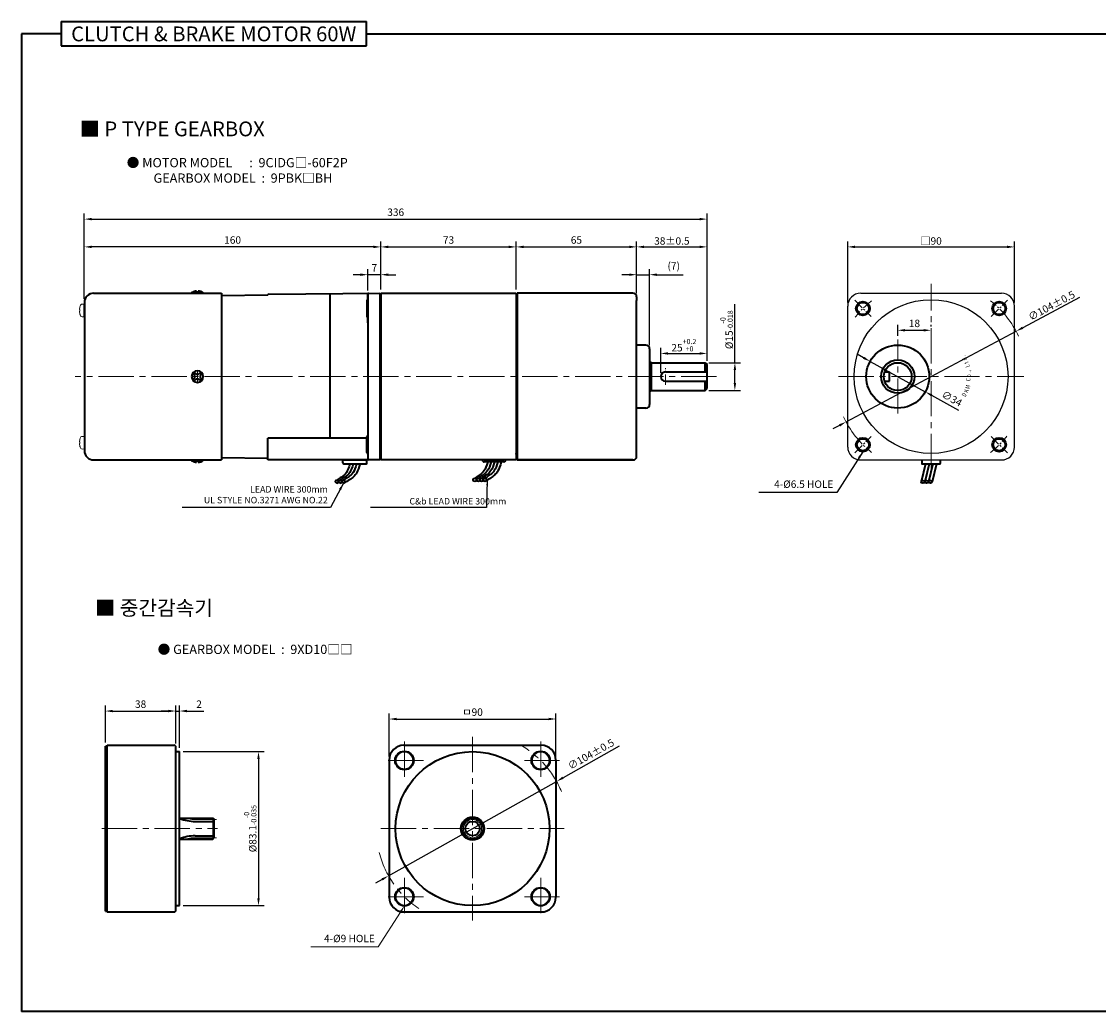
# Model space of a CAD drawing. Units: millimetres. Extents: x 0 to 1020, y 0 to 534.
# Drawn here: x 0 to 581, y 0 to 534 of the extents above; entities that cross this region are included whole.
import ezdxf

# ---------------------------------------------------------------- set-up
doc = ezdxf.new("R2010")
doc.units = ezdxf.units.MM
doc.linetypes.add('CENTER2', pattern=[28.575, 19.05, -3.175, 3.175, -3.175])
for name, color, linetype, lineweight in [('DKM1_SOLIDLINE', 1, 'Continuous', 18), ('DKM2_OUTLINE', 3, 'Continuous', 35), ('DKM3_CENTER', 1, 'CENTER2', 18), ('DKM5_DIM_LINE', 1, 'Continuous', 18), ('DKM7_TEXT', 2, 'Continuous', 18)]:
    doc.layers.add(name, color=color, linetype=linetype, lineweight=lineweight)
doc.layers.add('외형선', color=3, linetype='Continuous')
doc.styles.add('ROMAND', font='romand', dxfattribs={"height": 4})
doc.styles.get("Standard").update_dxf_attribs({"font": 'romans.shx', "bigfont": 'whgtxt.shx'})
doc.dimstyles.new('DKM-A2', dxfattribs={"dimtxt": 4, "dimasz": 4, "dimexe": 3, "dimexo": 2, "dimgap": 1.2, "dimtad": 1, "dimdsep": 46, "dimtxsty": 'Standard', "dimcen": 0, "dimclrd": 1, "dimclre": 1, "dimclrt": 2, "dimazin": 2, "dimtfac": 1, "dimtmove": 0, "dimatfit": 3, "dimfxl": 0, "dimarcsym": 0})
doc.dimstyles.new('DKM-A3', dxfattribs={"dimtxt": 2.83, "dimasz": 2.83, "dimexe": 2.12, "dimexo": 1.42, "dimgap": 1.2, "dimtad": 1, "dimdsep": 46, "dimtxsty": 'Standard', "dimcen": 0, "dimclrd": 1, "dimclre": 1, "dimclrt": 2, "dimazin": 2, "dimtfac": 1, "dimtmove": 0, "dimatfit": 3, "dimfxl": 0, "dimarcsym": 0})

# ---------------------------------------------------------------- blocks, each defined once
blk = doc.blocks.new('*D99')
at = {"layer": 'Defpoints', "color": 0, "transparency": 16777216}
for p in [(536.63, 367.11), (444.87, 318.17)]:
    blk.add_point(p, dxfattribs=at)
at = {"layer": 'DKM5_DIM_LINE', "color": 1, "lineweight": -2, "transparency": 16777216}
for p, q in [((570.85, 385.36), (540.16, 368.99)), ((444.87, 318.17), (536.63, 367.11)), ((441.34, 316.28), (437.81, 314.4))]:
    blk.add_line(p, q, dxfattribs=at)
at = {"layer": 'DKM5_DIM_LINE', "color": 1, "transparency": 16777216}
for points in [[(539.85, 369.58), (540.47, 368.4), (536.63, 367.11)], [(441.02, 316.87), (441.65, 315.7), (444.87, 318.17)]]:
    blk.add_solid(points, dxfattribs=at)
at = {"layer": 'DKM5_DIM_LINE', "color": 2, "transparency": 16777216, "insert": (555.76, 380.94), "char_height": 4, "attachment_point": 5, "rotation": 28.07297}
blk.add_mtext('∅104{\\Fromans|c129;%%P}0.5', dxfattribs=at)
blk = doc.blocks.new('*D98')
at = {"layer": 'Defpoints', "color": 0, "transparency": 16777216}
for p in [(535.75, 412.64), (445.75, 380.65), (535.75, 380.64)]:
    blk.add_point(p, dxfattribs=at)
at = {"layer": 'DKM5_DIM_LINE', "color": 1, "lineweight": -2, "transparency": 16777216}
for p, q in [((445.75, 382.65), (445.75, 415.64)), ((449.75, 412.64), (531.75, 412.64)), ((535.75, 382.64), (535.75, 415.64))]:
    blk.add_line(p, q, dxfattribs=at)
at = {"layer": 'DKM5_DIM_LINE', "color": 1, "transparency": 16777216}
for points in [[(449.75, 413.3), (449.75, 411.97), (445.75, 412.64)], [(531.75, 413.3), (531.75, 411.97), (535.75, 412.64)]]:
    blk.add_solid(points, dxfattribs=at)
at = {"layer": 'DKM5_DIM_LINE', "color": 2, "transparency": 16777216, "insert": (490.75, 415.84), "char_height": 4, "attachment_point": 5}
blk.add_mtext('{\\fGulim|b0|i0|c129|p50;□}90', dxfattribs=at)
blk = doc.blocks.new('A$C73DC6F51')
at = {"layer": 'DKM2_OUTLINE', "style": 'ROMAND', "width": 0.8}
for s, rotation, p in [('D', 333.36067, (-11.2, -28.55)), ('K', 338.15072, (-8.98, -29.81)), ('M', 345.99151, (-6.87, -30.67)), ('C', 354.69673, (-2.61, -31.1)), ('L', 15.10812, (5.28, -30.87)), ('t', 20.88913, (7.43, -30.24)), ('d', 25.88913, (9.25, -29.54)), ('.', 30.88913, (11.01, -28.68)), ('o', 0.59668, (-0.33, -31.43)), ('.', 7.14279, (2.2, -31.35)), (',', 9.382, (3.07, -31.25))]:
    blk.add_text(s, height=2.4, rotation=rotation, dxfattribs=at).set_placement(p)
blk = doc.blocks.new('*D100')
at = {"layer": 'Defpoints', "color": 0, "transparency": 16777216}
for p in [(457.86, 350.85), (487.63, 334.42)]:
    blk.add_point(p, dxfattribs=at)
at = {"layer": 'DKM5_DIM_LINE', "color": 1, "lineweight": -2, "transparency": 16777216}
for p, q in [((454.36, 352.78), (450.86, 354.71)), ((457.86, 350.85), (487.63, 334.42)), ((505.75, 324.43), (491.14, 332.49))]:
    blk.add_line(p, q, dxfattribs=at)
at = {"layer": 'DKM5_DIM_LINE', "color": 1, "transparency": 16777216}
for points in [[(454.68, 353.36), (454.04, 352.2), (457.86, 350.85)], [(491.46, 333.08), (490.81, 331.91), (487.63, 334.42)]]:
    blk.add_solid(points, dxfattribs=at)
at = {"layer": 'DKM5_DIM_LINE', "color": 2, "transparency": 16777216, "insert": (501.74, 330.3), "char_height": 4, "attachment_point": 5, "rotation": 331.11509}
blk.add_mtext('∅34', dxfattribs=at)
blk = doc.blocks.new('*D101')
at = {"layer": 'Defpoints', "color": 0, "transparency": 16777216}
for p in [(490.75, 367.64), (490.75, 367.64), (472.75, 362.64)]:
    blk.add_point(p, dxfattribs=at)
at = {"layer": 'DKM5_DIM_LINE', "color": 1, "lineweight": -2, "transparency": 16777216}
for p, q in [((472.75, 364.64), (472.75, 370.64)), ((476.75, 367.64), (486.75, 367.64)), ((490.75, 369.64), (490.75, 370.64))]:
    blk.add_line(p, q, dxfattribs=at)
at = {"layer": 'DKM5_DIM_LINE', "color": 1, "transparency": 16777216}
for points in [[(476.75, 368.3), (476.75, 366.97), (472.75, 367.64)], [(486.75, 368.3), (486.75, 366.97), (490.75, 367.64)]]:
    blk.add_solid(points, dxfattribs=at)
at = {"layer": 'DKM5_DIM_LINE', "color": 2, "transparency": 16777216, "insert": (481.75, 370.84), "char_height": 4, "attachment_point": 5}
blk.add_mtext('18', dxfattribs=at)
blk = doc.blocks.new('*D132')
at = {"layer": 'Defpoints', "color": 0, "transparency": 16777216}
for p in [(288.67, 124.17), (198.01, 73.2)]:
    blk.add_point(p, dxfattribs=at)
at = {"layer": 'DKM5_DIM_LINE', "color": 1, "lineweight": -2, "transparency": 16777216}
for p, q in [((322.48, 143.17), (292.16, 126.13)), ((198.01, 73.2), (288.67, 124.17)), ((194.53, 71.24), (191.04, 69.28))]:
    blk.add_line(p, q, dxfattribs=at)
at = {"layer": 'DKM5_DIM_LINE', "color": 1, "transparency": 16777216}
for points in [[(291.83, 126.71), (292.48, 125.55), (288.67, 124.17)], [(194.2, 71.82), (194.85, 70.66), (198.01, 73.2)]]:
    blk.add_solid(points, dxfattribs=at)
at = {"layer": 'DKM5_DIM_LINE', "color": 2, "transparency": 16777216, "insert": (307.49, 138.42), "char_height": 4, "attachment_point": 5, "rotation": 29.34317}
blk.add_mtext('∅104%%P0.5', dxfattribs=at)
blk = doc.blocks.new('*D133')
at = {"layer": 'Defpoints', "color": 0, "transparency": 16777216}
for p in [(85.25, 140.24), (85.25, 57.14), (127.85, 57.14)]:
    blk.add_point(p, dxfattribs=at)
at = {"layer": 'DKM5_DIM_LINE', "color": 1, "lineweight": -2, "transparency": 16777216}
for p, q in [((87.25, 140.24), (130.85, 140.24)), ((127.85, 136.24), (127.85, 61.14)), ((87.25, 57.14), (130.85, 57.14))]:
    blk.add_line(p, q, dxfattribs=at)
at = {"layer": 'DKM5_DIM_LINE', "color": 1, "transparency": 16777216}
for points in [[(127.18, 136.24), (128.52, 136.24), (127.85, 140.24)], [(127.18, 61.14), (128.52, 61.14), (127.85, 57.14)]]:
    blk.add_solid(points, dxfattribs=at)
at = {"layer": 'DKM5_DIM_LINE', "color": 2, "transparency": 16777216, "insert": (123.38, 98.69), "char_height": 4, "attachment_point": 5, "rotation": 90}
blk.add_mtext('%%C83.1{\\H0.7x;\\S-0^ -0.035;}', dxfattribs=at)
blk = doc.blocks.new('*D134')
at = {"layer": 'Defpoints', "color": 0, "transparency": 16777216}
for p in [(85.25, 162.14), (83.25, 142.69), (85.25, 140.24)]:
    blk.add_point(p, dxfattribs=at)
at = {"layer": 'DKM5_DIM_LINE', "color": 1, "lineweight": -2, "transparency": 16777216}
for p, q in [((83.25, 144.69), (83.25, 165.14)), ((85.25, 142.24), (85.25, 165.14)), ((79.25, 162.14), (75.25, 162.14)), ((83.25, 162.14), (85.25, 162.14)), ((89.25, 162.14), (98.31, 162.14))]:
    blk.add_line(p, q, dxfattribs=at)
at = {"layer": 'DKM5_DIM_LINE', "color": 1, "transparency": 16777216}
for points in [[(79.25, 162.81), (79.25, 161.47), (83.25, 162.14)], [(89.25, 162.81), (89.25, 161.47), (85.25, 162.14)]]:
    blk.add_solid(points, dxfattribs=at)
at = {"layer": 'DKM5_DIM_LINE', "color": 2, "transparency": 16777216, "insert": (95.78, 165.34), "char_height": 4, "attachment_point": 5}
blk.add_mtext('2', dxfattribs=at)
blk = doc.blocks.new('*D135')
at = {"layer": 'Defpoints', "color": 0, "transparency": 16777216}
for p in [(83.25, 162.14), (45.25, 143.19), (83.25, 142.69)]:
    blk.add_point(p, dxfattribs=at)
at = {"layer": 'DKM5_DIM_LINE', "color": 1, "lineweight": -2, "transparency": 16777216}
for p, q in [((45.25, 145.19), (45.25, 165.14)), ((83.25, 144.69), (83.25, 165.14)), ((49.25, 162.14), (79.25, 162.14))]:
    blk.add_line(p, q, dxfattribs=at)
at = {"layer": 'DKM5_DIM_LINE', "color": 1, "transparency": 16777216}
for points in [[(49.25, 162.81), (49.25, 161.47), (45.25, 162.14)], [(79.25, 162.81), (79.25, 161.47), (83.25, 162.14)]]:
    blk.add_solid(points, dxfattribs=at)
at = {"layer": 'DKM5_DIM_LINE', "color": 2, "transparency": 16777216, "insert": (64.25, 165.34), "char_height": 4, "attachment_point": 5}
blk.add_mtext('38', dxfattribs=at)
blk = doc.blocks.new('*D136')
at = {"layer": 'Defpoints', "color": 0, "transparency": 16777216}
for p in [(288.34, 157.84), (198.34, 135.69), (288.34, 135.69)]:
    blk.add_point(p, dxfattribs=at)
at = {"layer": 'DKM5_DIM_LINE', "color": 1, "lineweight": -2, "transparency": 16777216}
for p, q in [((198.34, 137.69), (198.34, 160.84)), ((202.34, 157.84), (284.34, 157.84)), ((288.34, 137.69), (288.34, 160.84))]:
    blk.add_line(p, q, dxfattribs=at)
at = {"layer": 'DKM5_DIM_LINE', "color": 1, "transparency": 16777216}
for points in [[(202.34, 158.51), (202.34, 157.18), (198.34, 157.84)], [(284.34, 158.51), (284.34, 157.18), (288.34, 157.84)]]:
    blk.add_solid(points, dxfattribs=at)
at = {"layer": 'DKM5_DIM_LINE', "color": 2, "transparency": 16777216, "insert": (243.34, 161.04), "char_height": 4, "attachment_point": 5}
blk.add_mtext('ㅁ90', dxfattribs=at)
blk = doc.blocks.new('*D137')
at = {"layer": 'Defpoints', "color": 0, "transparency": 16777216}
for p in [(369.88, 412.64), (331.88, 385.64), (369.88, 349.14)]:
    blk.add_point(p, dxfattribs=at)
at = {"layer": 'DKM5_DIM_LINE', "color": 1, "lineweight": -2, "transparency": 16777216}
for p, q in [((331.88, 387.64), (331.88, 415.64)), ((335.88, 412.64), (365.88, 412.64)), ((369.88, 351.14), (369.88, 415.64))]:
    blk.add_line(p, q, dxfattribs=at)
at = {"layer": 'DKM5_DIM_LINE', "color": 1, "transparency": 16777216}
for points in [[(335.88, 413.3), (335.88, 411.97), (331.88, 412.64)], [(365.88, 413.3), (365.88, 411.97), (369.88, 412.64)]]:
    blk.add_solid(points, dxfattribs=at)
at = {"layer": 'DKM5_DIM_LINE', "color": 2, "transparency": 16777216, "insert": (350.88, 415.84), "char_height": 4, "attachment_point": 5}
blk.add_mtext('38{\\Fromans|c129;%%P}0.5', dxfattribs=at)
blk = doc.blocks.new('*D138')
at = {"layer": 'Defpoints', "color": 0, "transparency": 16777216}
for p in [(338.88, 397.64), (331.88, 385.64), (338.88, 357.64)]:
    blk.add_point(p, dxfattribs=at)
at = {"layer": 'DKM5_DIM_LINE', "color": 1, "lineweight": -2, "transparency": 16777216}
for p, q in [((327.88, 397.64), (323.88, 397.64)), ((331.88, 387.64), (331.88, 400.64)), ((331.88, 397.64), (338.88, 397.64)), ((338.88, 359.64), (338.88, 400.64)), ((342.88, 397.64), (356.9, 397.64))]:
    blk.add_line(p, q, dxfattribs=at)
at = {"layer": 'DKM5_DIM_LINE', "color": 1, "transparency": 16777216}
for points in [[(327.88, 398.3), (327.88, 396.97), (331.88, 397.64)], [(342.88, 398.3), (342.88, 396.97), (338.88, 397.64)]]:
    blk.add_solid(points, dxfattribs=at)
at = {"layer": 'DKM5_DIM_LINE', "color": 2, "transparency": 16777216, "insert": (351.89, 401.88), "char_height": 4, "attachment_point": 5}
blk.add_mtext('(7)', dxfattribs=at)
blk = doc.blocks.new('*D139')
at = {"layer": 'Defpoints', "color": 0, "transparency": 16777216}
for p in [(368.88, 350.14), (384.88, 350.14), (368.88, 335.14)]:
    blk.add_point(p, dxfattribs=at)
at = {"layer": 'DKM5_DIM_LINE', "color": 1, "lineweight": -2, "transparency": 16777216}
for p, q in [((384.88, 350.14), (384.88, 381.74)), ((370.88, 350.14), (387.88, 350.14)), ((384.88, 339.14), (384.88, 346.14)), ((370.88, 335.14), (387.88, 335.14))]:
    blk.add_line(p, q, dxfattribs=at)
at = {"layer": 'DKM5_DIM_LINE', "color": 1, "transparency": 16777216}
for points in [[(384.22, 346.14), (385.55, 346.14), (384.88, 350.14)], [(384.22, 339.14), (385.55, 339.14), (384.88, 335.14)]]:
    blk.add_solid(points, dxfattribs=at)
at = {"layer": 'DKM5_DIM_LINE', "color": 2, "transparency": 16777216, "insert": (380.42, 367.94), "char_height": 4, "attachment_point": 5, "rotation": 90}
blk.add_mtext('%%C15{\\H0.7x;\\S-0^ -0.018;}', dxfattribs=at)
blk = doc.blocks.new('*D140')
at = {"layer": 'Defpoints', "color": 0, "transparency": 16777216}
for p in [(369.88, 355.14), (369.88, 349.14), (344.88, 342.64)]:
    blk.add_point(p, dxfattribs=at)
at = {"layer": 'DKM5_DIM_LINE', "color": 1, "lineweight": -2, "transparency": 16777216}
for p, q in [((344.88, 344.64), (344.88, 358.14)), ((348.88, 355.14), (365.88, 355.14)), ((369.88, 351.14), (369.88, 358.14))]:
    blk.add_line(p, q, dxfattribs=at)
at = {"layer": 'DKM5_DIM_LINE', "color": 1, "transparency": 16777216}
for points in [[(348.88, 355.8), (348.88, 354.47), (344.88, 355.14)], [(365.88, 355.8), (365.88, 354.47), (369.88, 355.14)]]:
    blk.add_solid(points, dxfattribs=at)
at = {"layer": 'DKM5_DIM_LINE', "color": 2, "transparency": 16777216, "insert": (357.38, 359.6), "char_height": 4, "attachment_point": 5}
blk.add_mtext('25{\\H0.7x;\\S+0.2^ +0;}', dxfattribs=at)
blk = doc.blocks.new('*D141')
at = {"layer": 'Defpoints', "color": 0, "transparency": 16777216}
for p in [(186.88, 397.64), (186.88, 387.08), (193.88, 387.64)]:
    blk.add_point(p, dxfattribs=at)
at = {"layer": 'DKM5_DIM_LINE', "color": 1, "lineweight": -2, "transparency": 16777216}
for p, q in [((182.88, 397.64), (178.88, 397.64)), ((186.88, 389.08), (186.88, 400.64)), ((193.88, 397.64), (186.88, 397.64)), ((193.88, 389.64), (193.88, 400.64)), ((197.88, 397.64), (201.88, 397.64))]:
    blk.add_line(p, q, dxfattribs=at)
at = {"layer": 'DKM5_DIM_LINE', "color": 1, "transparency": 16777216}
for points in [[(182.88, 398.3), (182.88, 396.97), (186.88, 397.64)], [(197.88, 398.3), (197.88, 396.97), (193.88, 397.64)]]:
    blk.add_solid(points, dxfattribs=at)
at = {"layer": 'DKM5_DIM_LINE', "color": 2, "transparency": 16777216, "insert": (190.38, 400.84), "char_height": 4, "attachment_point": 5}
blk.add_mtext('7', dxfattribs=at)
blk = doc.blocks.new('*D142')
at = {"layer": 'Defpoints', "color": 0, "transparency": 16777216}
for p in [(33.88, 412.64), (193.88, 387.64), (33.88, 382.64)]:
    blk.add_point(p, dxfattribs=at)
at = {"layer": 'DKM5_DIM_LINE', "color": 1, "lineweight": -2, "transparency": 16777216}
for p, q in [((33.88, 384.64), (33.88, 415.64)), ((189.88, 412.64), (37.88, 412.64)), ((193.88, 389.64), (193.88, 415.64))]:
    blk.add_line(p, q, dxfattribs=at)
at = {"layer": 'DKM5_DIM_LINE', "color": 1, "transparency": 16777216}
for points in [[(37.88, 413.3), (37.88, 411.97), (33.88, 412.64)], [(189.88, 413.3), (189.88, 411.97), (193.88, 412.64)]]:
    blk.add_solid(points, dxfattribs=at)
at = {"layer": 'DKM5_DIM_LINE', "color": 2, "transparency": 16777216, "insert": (113.88, 415.84), "char_height": 4, "attachment_point": 5}
blk.add_mtext('160', dxfattribs=at)
blk = doc.blocks.new('*D143')
at = {"layer": 'Defpoints', "color": 0, "transparency": 16777216}
for p in [(266.88, 412.64), (193.88, 387.64), (266.88, 387.64)]:
    blk.add_point(p, dxfattribs=at)
at = {"layer": 'DKM5_DIM_LINE', "color": 1, "lineweight": -2, "transparency": 16777216}
for p, q in [((193.88, 389.64), (193.88, 415.64)), ((197.88, 412.64), (262.88, 412.64)), ((266.88, 389.64), (266.88, 415.64))]:
    blk.add_line(p, q, dxfattribs=at)
at = {"layer": 'DKM5_DIM_LINE', "color": 1, "transparency": 16777216}
for points in [[(197.88, 413.3), (197.88, 411.97), (193.88, 412.64)], [(262.88, 413.3), (262.88, 411.97), (266.88, 412.64)]]:
    blk.add_solid(points, dxfattribs=at)
at = {"layer": 'DKM5_DIM_LINE', "color": 2, "transparency": 16777216, "insert": (230.38, 415.84), "char_height": 4, "attachment_point": 5}
blk.add_mtext('73', dxfattribs=at)
blk = doc.blocks.new('*D144')
at = {"layer": 'Defpoints', "color": 0, "transparency": 16777216}
for p in [(331.88, 412.64), (266.88, 387.64), (331.88, 385.64)]:
    blk.add_point(p, dxfattribs=at)
at = {"layer": 'DKM5_DIM_LINE', "color": 1, "lineweight": -2, "transparency": 16777216}
for p, q in [((266.88, 389.64), (266.88, 415.64)), ((270.88, 412.64), (327.88, 412.64)), ((331.88, 387.64), (331.88, 415.64))]:
    blk.add_line(p, q, dxfattribs=at)
at = {"layer": 'DKM5_DIM_LINE', "color": 1, "transparency": 16777216}
for points in [[(270.88, 413.3), (270.88, 411.97), (266.88, 412.64)], [(327.88, 413.3), (327.88, 411.97), (331.88, 412.64)]]:
    blk.add_solid(points, dxfattribs=at)
at = {"layer": 'DKM5_DIM_LINE', "color": 2, "transparency": 16777216, "insert": (299.38, 415.84), "char_height": 4, "attachment_point": 5}
blk.add_mtext('65', dxfattribs=at)
blk = doc.blocks.new('*D145')
at = {"layer": 'Defpoints', "color": 0, "transparency": 16777216}
for p in [(369.88, 427.64), (33.88, 382.64), (369.88, 349.14)]:
    blk.add_point(p, dxfattribs=at)
at = {"layer": 'DKM5_DIM_LINE', "color": 1, "lineweight": -2, "transparency": 16777216}
for p, q in [((33.88, 384.64), (33.88, 430.64)), ((369.88, 351.14), (369.88, 430.64)), ((37.88, 427.64), (365.88, 427.64))]:
    blk.add_line(p, q, dxfattribs=at)
at = {"layer": 'DKM5_DIM_LINE', "color": 1, "transparency": 16777216}
for points in [[(37.88, 428.3), (37.88, 426.97), (33.88, 427.64)], [(365.88, 428.3), (365.88, 426.97), (369.88, 427.64)]]:
    blk.add_solid(points, dxfattribs=at)
at = {"layer": 'DKM5_DIM_LINE', "color": 2, "transparency": 16777216, "insert": (201.88, 430.84), "char_height": 4, "attachment_point": 5}
blk.add_mtext('336', dxfattribs=at)

msp = doc.modelspace()

# ---------------------------------------------------------------- linework, layer by layer
at = {"layer": 'DKM1_SOLIDLINE'}
msp.add_line((103.248, 104.381), (103.248, 92.99), dxfattribs=at)
for centre, radius in [((206.573, 135.455), 4.5), ((280.113, 135.455), 4.5), ((243.343, 98.685), 4.895), ((206.573, 61.916), 4.5), ((280.113, 61.916), 4.5)]:
    msp.add_circle(centre, radius, dxfattribs=at)
at = {"layer": 'DKM2_OUTLINE'}
for p, q in [((21.429, 534.27), (21.429, 521.16)), ((21.429, 534.27), (186.084, 534.27)), ((186.084, 521.16), (186.084, 534.27)), ((21.429, 527.715), (0, 527.715)), ((0, 527.715), (0, 0)), ((186.084, 527.715), (1020, 527.715)), ((21.429, 521.16), (186.084, 521.16)), ((38.885, 387.637), (107.885, 387.637)), ((91.735, 387.637), (91.735, 387.937)), ((94.385, 387.937), (91.735, 387.937)), ((94.385, 388.837), (94.385, 387.637)), ((95.385, 387.637), (95.385, 388.837)), ((98.035, 387.937), (95.385, 387.937)), ((98.035, 387.937), (98.035, 387.637)), ((107.885, 387.637), (107.885, 297.637)), ((107.885, 386.492), (132.913, 386.776)), ((133.38, 387.11), (193.385, 387.634)), ((166.388, 387.401), (166.388, 309.453)), ((186.385, 383.656), (186.385, 375.156)), ((186.885, 387.084), (186.885, 305.637)), ((186.885, 379.637), (186.885, 387.084)), ((193.385, 387.634), (193.385, 387.134)), ((193.655, 387.127), (193.385, 387.134)), ((193.385, 387.134), (193.385, 297.634)), ((193.885, 387.637), (193.885, 297.637)), ((193.885, 387.637), (266.885, 387.637)), ((193.885, 387.084), (193.885, 385.934)), ((193.885, 299.334), (193.885, 385.934)), ((266.885, 387.637), (266.885, 297.637)), ((266.885, 387.137), (266.885, 300.737)), ((266.885, 387.137), (267.385, 387.137)), ((329.885, 387.637), (267.385, 387.637)), ((267.385, 387.637), (267.385, 387.137)), ((267.385, 387.137), (267.385, 297.637)), ((331.885, 385.637), (331.885, 383.637)), ((331.885, 385.637), (331.885, 385.637)), ((331.885, 299.637), (331.885, 383.637)), ((33.885, 382.637), (33.885, 302.637)), ((33.885, 375.178), (33.885, 381.496)), ((186.885, 371.599), (186.885, 379.637)), ((336.885, 359.637), (331.885, 359.637)), ((338.885, 357.637), (338.885, 327.637)), ((338.885, 350.803), (339.885, 350.137)), ((339.885, 350.137), (368.885, 350.137)), ((339.885, 335.137), (339.885, 350.137)), ((368.885, 350.137), (369.885, 349.137)), ((368.885, 345.137), (368.885, 350.137)), ((369.885, 336.137), (369.885, 349.137)), ((347.385, 345.137), (369.885, 345.137)), ((465.677, 345.137), (468.248, 345.137)), ((468.248, 340.137), (468.248, 345.137)), ((347.385, 340.137), (369.885, 340.137)), ((368.885, 335.137), (368.885, 340.137)), ((465.677, 340.137), (468.248, 340.137)), ((338.885, 334.47), (339.885, 335.137)), ((339.885, 335.137), (368.885, 335.137)), ((368.885, 335.137), (369.885, 336.137)), ((336.885, 325.637), (331.885, 325.637)), ((33.885, 310.096), (33.885, 303.778)), ((33.885, 310.096), (33.885, 303.778)), ((132.885, 297.637), (132.885, 309.453)), ((186.385, 309.453), (132.885, 309.453)), ((186.385, 301.617), (186.385, 310.117)), ((186.885, 305.637), (186.885, 298.189)), ((38.885, 297.637), (107.885, 297.637)), ((91.735, 297.637), (91.735, 297.337)), ((94.385, 297.337), (91.735, 297.337)), ((94.385, 296.437), (94.385, 297.637)), ((95.385, 297.637), (95.385, 296.437)), ((98.035, 297.337), (95.385, 297.337)), ((98.035, 297.337), (98.035, 297.637)), ((132.885, 298.492), (107.885, 298.776)), ((193.385, 297.637), (132.885, 297.637)), ((173.385, 296.137), (173.385, 297.637)), ((173.385, 297.637), (186.385, 297.637)), ((186.385, 296.137), (186.385, 297.637)), ((193.385, 298.134), (193.655, 298.141)), ((193.885, 299.334), (193.885, 298.183)), ((266.885, 297.637), (193.885, 297.637)), ((260.135, 296.637), (249.635, 296.637)), ((266.885, 300.737), (266.885, 298.137)), ((266.885, 298.137), (267.385, 298.137)), ((267.385, 297.637), (329.885, 297.637)), ((329.885, 297.637), (267.385, 297.637)), ((331.885, 299.637), (331.885, 299.637)), ((485.748, 297.637), (485.748, 295.837)), ((495.748, 295.837), (495.748, 297.637)), ((173.885, 295.637), (185.885, 295.637)), ((487.723, 295.537), (485.337, 285.841)), ((486.048, 295.537), (495.448, 295.537)), ((489.723, 295.537), (487.337, 285.841)), ((491.723, 295.537), (489.337, 285.841)), ((493.723, 295.537), (491.337, 285.841)), ((45.248, 54.185), (45.248, 143.185)), ((45.248, 143.185), (46.248, 143.185)), ((46.248, 143.685), (82.248, 143.685)), ((46.248, 53.685), (46.248, 143.685)), ((83.248, 54.685), (83.248, 142.685)), ((83.248, 140.235), (85.248, 140.235)), ((85.248, 57.135), (85.248, 140.235)), ((206.343, 143.685), (280.343, 143.685)), ((198.343, 135.685), (198.343, 61.685)), ((288.343, 135.685), (288.343, 61.685)), ((85.248, 104.381), (103.248, 104.381)), ((93.748, 102.581), (103.748, 102.581)), ((103.248, 104.381), (103.748, 103.881)), ((103.748, 103.881), (103.748, 93.49)), ((85.248, 92.99), (103.248, 92.99)), ((93.748, 94.79), (103.748, 94.79)), ((103.248, 92.99), (103.748, 93.49)), ((45.248, 54.185), (46.248, 54.185)), ((46.248, 53.685), (82.248, 53.685)), ((83.248, 57.135), (85.248, 57.135)), ((206.343, 53.685), (280.343, 53.685)), ((1020, 0), (0, 0))]:
    msp.add_line(p, q, dxfattribs=at)
at = {"layer": 'DKM2_OUTLINE', "linetype": 'Continuous', "lineweight": 15}
for p, q in [((31.342, 378.799), (31.342, 379.238)), ((31.342, 378.799), (31.342, 379.238)), ((31.518, 378.799), (31.342, 378.799)), ((31.518, 378.799), (31.342, 378.799)), ((31.342, 377.436), (31.342, 377.875)), ((31.342, 377.875), (31.518, 377.875)), ((31.342, 377.436), (31.342, 377.875)), ((31.342, 377.875), (31.518, 377.875)), ((31.518, 380.32), (31.508, 380.326)), ((31.518, 380.32), (31.508, 380.326)), ((33.694, 381.696), (32.766, 381.739)), ((33.694, 381.696), (32.766, 381.739)), ((31.508, 376.348), (31.518, 376.353)), ((31.508, 376.348), (31.518, 376.353)), ((32.766, 374.935), (33.694, 374.978)), ((32.766, 374.935), (33.694, 374.978)), ((32.766, 374.935), (33.694, 374.978)), ((31.508, 308.926), (31.518, 308.92)), ((31.508, 308.926), (31.518, 308.92)), ((32.766, 310.339), (33.694, 310.296)), ((32.766, 310.339), (33.694, 310.296)), ((32.766, 310.339), (33.694, 310.296)), ((33.885, 310.096), (33.885, 303.778)), ((33.885, 310.096), (33.885, 303.778)), ((31.342, 307.838), (31.342, 307.399)), ((31.342, 307.838), (31.342, 307.399)), ((31.342, 307.399), (31.518, 307.399)), ((31.342, 307.399), (31.518, 307.399)), ((31.518, 306.475), (31.342, 306.475)), ((31.342, 306.475), (31.342, 306.036)), ((31.518, 306.475), (31.342, 306.475)), ((31.342, 306.475), (31.342, 306.036)), ((31.518, 304.953), (31.508, 304.948)), ((31.518, 304.953), (31.508, 304.948)), ((33.694, 303.578), (32.766, 303.535)), ((33.694, 303.578), (32.766, 303.535))]:
    msp.add_line(p, q, dxfattribs=at)
at = {"layer": 'DKM2_OUTLINE'}
for points in [[(251.505, 296.637), (251.047, 295.071), (250.58, 293.787), (250.104, 292.745), (249.615, 291.905), (249.112, 291.23), (248.593, 290.679), (248.056, 290.213), (247.499, 289.794), (246.922, 289.39), (246.332, 288.994), (245.739, 288.609), (245.15, 288.235), (244.576, 287.873), (244.025, 287.526), (243.794, 287.378)], [(253.326, 296.637), (252.868, 295.071), (252.401, 293.787), (251.925, 292.745), (251.436, 291.905), (250.933, 291.23), (250.414, 290.679), (249.877, 290.213), (249.32, 289.794), (248.743, 289.39), (248.153, 288.994), (247.56, 288.609), (246.971, 288.235), (246.397, 287.873), (245.846, 287.526), (245.615, 287.378)], [(255.147, 296.637), (254.689, 295.071), (254.222, 293.787), (253.746, 292.745), (253.257, 291.905), (252.754, 291.23), (252.235, 290.679), (251.698, 290.213), (251.141, 289.794), (250.564, 289.39), (249.974, 288.994), (249.381, 288.609), (248.792, 288.235), (248.218, 287.873), (247.667, 287.526), (247.436, 287.378)], [(256.968, 296.637), (256.51, 295.071), (256.043, 293.787), (255.567, 292.745), (255.078, 291.905), (254.575, 291.23), (254.056, 290.679), (253.518, 290.213), (252.962, 289.794), (252.385, 289.39), (251.795, 288.994), (251.202, 288.609), (250.613, 288.235), (250.039, 287.873), (249.488, 287.526), (249.257, 287.378)], [(258.789, 296.637), (258.343, 295.068), (257.912, 293.772), (257.49, 292.713), (257.072, 291.852), (256.651, 291.151), (256.223, 290.573), (255.782, 290.078), (255.322, 289.629), (254.838, 289.194), (254.319, 288.765), (253.757, 288.34), (253.141, 287.917), (252.463, 287.493), (251.711, 287.067), (250.876, 286.636), (250.752, 286.578)], [(177.153, 295.637), (176.696, 294.071), (176.229, 292.787), (175.752, 291.745), (175.264, 290.905), (174.76, 290.23), (174.241, 289.679), (173.704, 289.213), (173.147, 288.795), (172.571, 288.39), (171.981, 287.994), (171.388, 287.609), (170.799, 287.235), (170.225, 286.873), (169.674, 286.526), (169.443, 286.378)], [(178.974, 295.637), (178.516, 294.071), (178.05, 292.787), (177.573, 291.745), (177.084, 290.905), (176.581, 290.23), (176.062, 289.679), (175.525, 289.213), (174.968, 288.795), (174.392, 288.39), (173.802, 287.994), (173.208, 287.609), (172.62, 287.235), (172.046, 286.873), (171.495, 286.526), (171.264, 286.378)], [(180.795, 295.637), (180.337, 294.071), (179.871, 292.787), (179.394, 291.745), (178.905, 290.905), (178.402, 290.23), (177.883, 289.679), (177.346, 289.213), (176.789, 288.795), (176.213, 288.39), (175.623, 287.994), (175.029, 287.609), (174.441, 287.235), (173.867, 286.873), (173.316, 286.526), (173.085, 286.378)], [(182.616, 295.637), (182.171, 294.068), (181.74, 292.773), (181.318, 291.713), (180.9, 290.852), (180.479, 290.152), (180.051, 289.573), (179.61, 289.078), (179.15, 288.629), (178.665, 288.194), (178.147, 287.765), (177.585, 287.34), (176.969, 286.917), (176.29, 286.493), (175.538, 286.067), (174.704, 285.636), (174.58, 285.578)]]:
    msp.add_lwpolyline(points, dxfattribs=at)
for centre, radius in [((453.978, 379.406), 3.75), ((453.978, 379.406), 3.25), ((527.517, 379.406), 3.75), ((527.517, 379.406), 3.25), ((472.748, 342.637), 17), ((472.748, 342.637), 9), ((472.748, 342.637), 7.5), ((453.978, 305.867), 3.75), ((453.978, 305.867), 3.25), ((527.517, 305.867), 3.75), ((527.517, 305.867), 3.25), ((206.573, 135.455), 5), ((243.343, 98.685), 41.55), ((280.113, 135.455), 5), ((243.343, 98.685), 6.25), ((243.343, 98.685), 5.695), ((243.343, 98.685), 3.895), ((206.573, 61.916), 5), ((280.113, 61.916), 5)]:
    msp.add_circle(centre, radius, dxfattribs=at)
for centre, radius, start, end in [((38.885, 382.637), 5, 90, 180), ((94.816, 383.217), 5.636, 94.383031, 123.13427), ((94.954, 383.217), 5.636, 56.86573, 85.616969), ((133.385, 386.61), 0.5, 90.5, 160.638824), ((186.885, 383.656), 0.5, 90, 180), ((187.385, 387.084), 0.5, 90.5, 180), ((193.635, 386.377), 0.75, 70.528779, 88.5), ((329.885, 385.637), 2, 0, 90), ((329.885, 385.637), 2, 0, 90), ((186.885, 375.156), 0.5, 180, 270), ((336.885, 357.637), 2, 0, 90), ((94.885, 342.637), 3.15, 0, 180), ((94.885, 342.637), 2.5, 123.462497, 146.537053), ((91.923, 342.637), 1.667, 359.999848, 55.801911), ((94.885, 345.659), 1.667, 214.197833, 325.801826), ((94.885, 342.637), 2.5, 33.463175, 56.536524), ((97.967, 342.637), 1.667, 124.197699, 180), ((347.385, 342.637), 2.5, 90, 270), ((94.885, 342.637), 3.15, 180, 0), ((94.885, 342.637), 2.5, 213.462947, 236.537503), ((91.923, 342.637), 1.667, 304.198089, 0.000152), ((94.885, 339.614), 1.667, 34.198174, 145.802167), ((94.885, 342.637), 2.5, 303.463476, 326.536825), ((97.967, 342.637), 1.667, 180, 235.802301), ((336.885, 327.637), 2, 270, 0), ((186.885, 310.117), 0.5, 90, 180), ((38.885, 302.637), 5, 180, 270), ((94.816, 302.056), 5.636, 236.86573, 265.616969), ((94.954, 302.056), 5.636, 274.383031, 303.13427), ((186.885, 301.617), 0.5, 180, 270), ((187.488, 298.232), 0.604, 184.015292, 259.786349), ((193.635, 298.891), 0.75, 271.5, 289.471221), ((249.635, 297.637), 1, 180, 270), ((260.135, 297.637), 1, 270, 0), ((329.885, 299.637), 2, 270, 0), ((173.885, 296.137), 0.5, 180, 270), ((185.885, 296.137), 0.5, 270, 360), ((486.048, 295.837), 0.3, 180, 270), ((495.448, 295.837), 0.3, 270, 360), ((82.248, 142.685), 1, 0, 90), ((206.343, 135.685), 8, 90, 180), ((280.343, 135.685), 8, 0, 90), ((93.73, 125.698), 23.117, 248.473269, 270.043257), ((93.73, 71.673), 23.117, 89.956743, 111.526731), ((206.343, 61.685), 8, 180, 270), ((280.343, 61.685), 8, 270, 0), ((82.248, 54.685), 1, 270, 0)]:
    msp.add_arc(centre, radius, start, end, dxfattribs=at)
at = {"layer": 'DKM2_OUTLINE', "linetype": 'Continuous', "lineweight": 15}
for centre, radius, start, end in [((40.285, 378.337), 8.988, 167.25043, 174.247816), ((40.285, 378.337), 8.988, 167.25043, 174.247816), ((40.285, 378.337), 9, 164.11915, 167.231945), ((40.285, 378.337), 9, 164.11915, 167.231945), ((41.275, 378.337), 9.768, 177.288934, 182.711066), ((41.275, 378.337), 9.768, 177.288934, 182.711066), ((32.879, 380.444), 1.3, 95, 164.11915), ((32.879, 380.444), 1.3, 95, 164.11915), ((33.685, 381.496), 0.2, 0, 87.337099), ((40.285, 378.337), 8.988, 185.752184, 192.74957), ((40.285, 378.337), 8.988, 185.752184, 192.74957), ((40.285, 378.337), 9, 192.768055, 195.88085), ((32.879, 376.23), 1.3, 195.88085, 265), ((33.685, 375.178), 0.2, 272.662901, 0), ((40.285, 306.937), 8.988, 167.25043, 174.247816), ((40.285, 306.937), 8.988, 167.25043, 174.247816), ((40.285, 306.937), 9, 164.11915, 167.231945), ((32.879, 309.044), 1.3, 95, 164.11915), ((33.685, 310.096), 0.2, 0, 87.337099), ((33.685, 310.096), 0.2, 0, 87.337099), ((33.685, 310.096), 0.2, 0, 87.337099), ((40.285, 306.937), 8.988, 185.752184, 192.74957), ((40.285, 306.937), 8.988, 185.752184, 192.74957), ((41.275, 306.937), 9.768, 177.288934, 182.711066), ((41.275, 306.937), 9.768, 177.288934, 182.711066), ((40.285, 306.937), 9, 192.768055, 195.88085), ((40.285, 306.937), 9, 192.768055, 195.88085), ((32.879, 304.83), 1.3, 195.88085, 265), ((32.879, 304.83), 1.3, 195.88085, 265), ((33.685, 303.778), 0.2, 272.662901, 0), ((33.685, 303.778), 0.2, 272.662901, 0)]:
    msp.add_arc(centre, radius, start, end, dxfattribs=at)
at = {"layer": 'DKM2_OUTLINE', "extrusion": (0, 0, -1)}
for centre in [(170.134, 285.913), (171.955, 285.913), (173.776, 285.913), (244.485, 286.913), (246.306, 286.913), (248.127, 286.913), (249.948, 286.913)]:
    msp.add_ellipse(centre, major_axis=(0.91, 0), ratio=0.7845532, dxfattribs=at)
at = {"layer": 'DKM2_OUTLINE'}
for centre in [(486.337, 285.841), (488.337, 285.841), (490.337, 285.841)]:
    msp.add_ellipse(centre, major_axis=(-1, 0), ratio=0.7143228, dxfattribs=at)
for p in [(266.885, 301.037), (266.885, 298.137)]:
    msp.add_point(p, dxfattribs=at)
at = {"layer": 'DKM3_CENTER'}
for p, q in [((490.748, 292.637), (490.748, 392.637)), ((472.748, 322.637), (472.748, 362.637)), ((94.885, 346.037), (94.885, 339.237)), ((374.885, 342.637), (28.885, 342.637)), ((440.748, 342.637), (540.748, 342.637)), ((206.573, 145.685), (206.573, 125.225)), ((243.343, 148.185), (243.343, 49.185)), ((280.113, 145.685), (280.113, 125.225)), ((216.803, 135.455), (196.343, 135.455)), ((290.343, 135.455), (269.883, 135.455)), ((93.748, 103.58), (105.272, 103.58)), ((43.248, 98.685), (105.65, 98.685)), ((93.748, 93.79), (105.272, 93.79)), ((193.843, 98.685), (292.843, 98.685)), ((206.573, 72.146), (206.573, 51.686)), ((280.113, 72.146), (280.113, 51.686)), ((216.803, 61.916), (196.343, 61.916)), ((290.343, 61.916), (269.883, 61.916))]:
    msp.add_line(p, q, dxfattribs=at)
at = {"layer": 'DKM3_CENTER', "ltscale": 0.3}
for p, q in [((449.559, 383.826), (458.398, 374.987)), ((523.098, 374.987), (531.937, 383.826)), ((347.385, 338.137), (347.385, 347.137)), ((449.559, 301.448), (458.398, 310.287)), ((523.098, 310.287), (531.937, 301.448))]:
    msp.add_line(p, q, dxfattribs=at)
for start, end in [(128.109336, 141.890664), (38.109336, 51.890664), (218.109336, 231.890664), (308.109336, 321.890664)]:
    msp.add_arc((490.748, 342.637), 52, start, end, dxfattribs=at)
at = {"layer": 'DKM3_CENTER'}
for centre, radius, start, end in [((243.343, 98.685), 52, 22.587088, 58.818669), ((93.748, 119.58), 16, 251.799394, 270), ((93.748, 77.79), 16, 90, 108.200606), ((243.343, 98.685), 52, 194.319781, 236.020681)]:
    msp.add_arc(centre, radius, start, end, dxfattribs=at)
at = {"layer": 'DKM5_DIM_LINE'}
msp.add_lwpolyline([(204.406, 53.554), (192.405, 34.935), (156.001, 34.935)], dxfattribs=at)
for start, end in [(24.786726, 38.109336), (204.786726, 218.109336)]:
    msp.add_arc((490.748, 342.637), 52, start, end, dxfattribs=at)
msp.add_solid([(203.846, 53.915), (206.573, 56.916), (204.967, 53.193)], dxfattribs=at)
at = {"layer": '외형선'}
for p, q in [((452.748, 387.637), (528.748, 387.637)), ((445.748, 304.637), (445.748, 380.637)), ((535.748, 304.637), (535.748, 380.637)), ((452.748, 297.637), (528.748, 297.637))]:
    msp.add_line(p, q, dxfattribs=at)
msp.add_circle((490.748, 342.637), 41.5, dxfattribs=at)
for centre, start, end in [((452.748, 380.637), 90, 180), ((528.748, 380.637), 0, 90), ((452.748, 304.637), 180, 270), ((528.748, 304.637), 270, 0)]:
    msp.add_arc(centre, 7, start, end, dxfattribs=at)

# ---------------------------------------------------------------- block references
at = {"layer": 'DKM5_DIM_LINE', "rotation": 90}
msp.add_blockref('A$C73DC6F51', (480.748, 342.637), dxfattribs=at)

# ---------------------------------------------------------------- texts
at = {"layer": 'DKM2_OUTLINE', "color": 2, "char_height": 4, "attachment_point": 9}
for s, insert in [('4-%%C6.5 HOLE', (438.018, 281.337)), ('4-%%C9 HOLE', (190.613, 36.135))]:
    msp.add_mtext(s, dxfattribs=dict(at, insert=insert))
at = {"layer": 'DKM7_TEXT', "width": 168.57431, "attachment_point": 5}
for s, insert, char_height in [('{\\fGulim|b1|i0|c129|p50;CLUTCH & BRAKE MOTOR 60W}', (103.693, 527.599), 8), ('{\\fGulim|b1|i0|c129|p50;■ P TYPE GEARBOX}', (81.285, 476.329), 8), ('{\\fGulim|b1|i0|c129|p50;● MOTOR MODEL      :  9CIDG□-60F2P\\P    GEARBOX MODEL  :  9PBK□BH}', (116.387, 453.949), 5), ('{\\fGulim|b1|i0|c129|p50;■ 중간감속기}', (71.451, 217.802), 8), ('{\\fGulim|b1|i0|c129|p50;● GEARBOX MODEL  :  9XD10□□}', (126.024, 195.422), 5)]:
    msp.add_mtext(s, dxfattribs=dict(at, insert=insert, char_height=char_height))
at = {"layer": 'DKM7_TEXT', "color": 2, "char_height": 3.5, "attachment_point": 3}
for s, insert in [('LEAD WIRE 300mm\\PUL STYLE NO.3271 AWG NO.22', (165.253, 283.568)), ('C&b LEAD WIRE 300mm', (261.567, 277.123))]:
    msp.add_mtext(s, dxfattribs=dict(at, insert=insert))

# ---------------------------------------------------------------- dimensions: what is measured, and where the dimension line sits
at = {"layer": 'DKM5_DIM_LINE'}
for base, p1, p2, picture, middle in [((369.885, 427.637), (33.885, 382.637), (369.885, 349.137), '*D145', (201.885, 430.837)), ((33.885, 412.637), (193.885, 387.637), (33.885, 382.637), '*D142', (113.885, 415.837)), ((266.885, 412.637), (193.885, 387.637), (266.885, 387.637), '*D143', (230.385, 415.837)), ((331.885, 412.637), (266.885, 387.637), (331.885, 385.637), '*D144', (299.385, 415.837)), ((186.885, 397.637), (193.885, 387.637), (186.885, 387.084), '*D141', (190.385, 400.837)), ((490.748, 367.637), (472.748, 362.637), (490.748, 367.637), '*D101', (481.748, 370.837)), ((83.248, 162.141), (45.248, 143.185), (83.248, 142.685), '*D135', (64.248, 165.341)), ((85.248, 162.141), (83.248, 142.685), (85.248, 140.235), '*D134', (95.781, 165.341))]:
    dim = msp.add_linear_dim(base=base, p1=p1, p2=p2, dimstyle='DKM-A2', dxfattribs=at)
    dim.commit()
    dim.dimension.update_dxf_attribs({"geometry": picture, "text_midpoint": middle})
for base, p1, p2, text, picture, middle in [((369.885, 412.637), (331.885, 385.637), (369.885, 349.137), '<>{\\Fromans|c129;%%P}0.5', '*D137', (350.885, 415.837)), ((338.885, 397.637), (331.885, 385.637), (338.885, 357.637), '(<>)', '*D138', (351.894, 401.884)), ((369.885, 355.137), (344.885, 342.637), (369.885, 349.137), '<>{\\H0.7x;\\S+0.2^ +0;}', '*D140', (357.385, 359.603))]:
    dim = msp.add_linear_dim(base=base, p1=p1, p2=p2, text=text, dimstyle='DKM-A2', dxfattribs=at)
    dim.commit()
    dim.dimension.update_dxf_attribs({"geometry": picture, "text_midpoint": middle})
for base, p1, p2, text, picture, middle in [((535.748, 412.637), (445.748, 380.645), (535.748, 380.637), '{\\fGulim|b0|i0|c129|p50;□}<>', '*D98', (490.748, 412.637)), ((288.343, 157.842), (198.343, 135.685), (288.343, 135.685), 'ㅁ<>', '*D136', (243.343, 157.842))]:
    dim = msp.add_linear_dim(base=base, p1=p1, p2=p2, text=text, dimstyle='DKM-A2', dxfattribs=at)
    dim.commit()
    dim.dimension.update_dxf_attribs({"geometry": picture, "text_midpoint": middle, "dimtype": 160})
for p1, p2, text, picture, middle in [((444.866, 318.166), (536.63, 367.108), '<>{\\Fromans|c129;%%P}0.5', '*D99', (555.763, 380.939)), ((198.015, 73.203), (288.671, 124.168), '<>%%P0.5', '*D132', (307.493, 138.419))]:
    dim = msp.add_diameter_dim_2p(p1=p1, p2=p2, text=text, dimstyle='DKM-A2', dxfattribs=at)
    dim.commit()
    dim.dimension.update_dxf_attribs({"geometry": picture, "text_midpoint": middle})
dim = msp.add_linear_dim(base=(384.885, 350.137), p1=(368.885, 335.137), p2=(368.885, 350.137), angle=90, text='%%C<>{\\H0.7x;\\S-0^ -0.018;}', dimstyle='DKM-A2', dxfattribs=at)
dim.commit()
dim.dimension.update_dxf_attribs({"geometry": '*D139', "text_midpoint": (380.418, 367.937)})
dim = msp.add_diameter_dim_2p(p1=(457.863, 350.849), p2=(487.633, 334.425), dimstyle='DKM-A2', dxfattribs=at)
dim.commit()
dim.dimension.update_dxf_attribs({"geometry": '*D100', "text_midpoint": (501.737, 330.298)})
dim = msp.add_linear_dim(base=(127.851, 57.135), p1=(85.248, 140.235), p2=(85.248, 57.135), angle=90, text='%%C<>{\\H0.7x;\\S-0^ -0.035;}', dimstyle='DKM-A2', dxfattribs=at)
dim.commit()
dim.dimension.update_dxf_attribs({"geometry": '*D133', "text_midpoint": (127.851, 98.685), "dimtype": 160})

# ---------------------------------------------------------------- leaders
for points in [[(453.978, 302.117), (439.81, 280.137), (397.81, 280.137)], [(173.776, 285.199), (166.637, 272.056), (86.637, 272.056)]]:
    msp.add_leader(points, dimstyle='DKM-A2', dxfattribs=at)
msp.add_leader([(251.293, 286.851), (250.951, 272.056), (188.235, 272.056)], dimstyle='DKM-A3', override={"dimgap": 1.2, "dimtad": 0}, dxfattribs=at)

doc.saveas('drawing.dxf')
